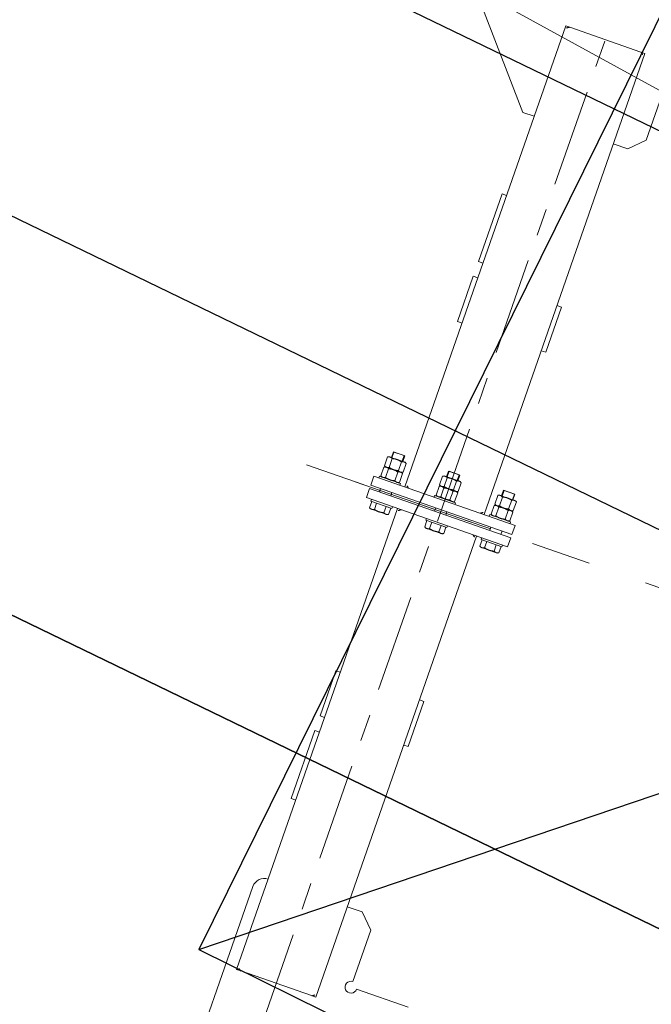
# Model space of a CAD drawing. Units: millimetres. Extents: x 2769 to 4808, y 1057 to 2134.
# Drawn here: x 3427 to 3428, y 1476 to 1477 of the extents above; entities that cross this region are included whole.
import ezdxf

# ---------------------------------------------------------------- set-up
doc = ezdxf.new("R2010")
doc.units = ezdxf.units.MM
doc.linetypes.add('点画线', pattern=[18, 12, -2, 2, -2])
doc.layers.add('中心线层', color=1, linetype='点画线', lineweight=18)
doc.layers.add('桩基', color=7, linetype='Continuous', lineweight=18)

# ---------------------------------------------------------------- blocks, each defined once
blk = doc.blocks.new('*X119')
at = {"color": 7, "lineweight": 0}
blk.add_lwpolyline([(630.00011, 990.00007), (630.00011, 1100.00015, -0.4142135627), (720.00011, 1190.00015), (920.00013, 1190.00015, -0.414213562), (1010.00013, 1100.00015), (1010.00013, 694.99995)], format="xyb", dxfattribs=at)
for points in [[(920.00003, 911.74597), (920.00003, 748.92435)], [(850.00003, 835.00001), (857.33245, 835.00001)], [(850.00003, 18.99991), (850.00003, 835.00001)], [(856.50567, 834.85277), (856.15641, 834.66827), (855.72879, 834.39867), (855.27921, 834.08993), (854.88303, 833.80587), (854.47565, 833.50339), (854.08809, 833.20749), (853.70349, 832.90805), (853.32065, 832.60593), (852.93867, 832.30297), (852.55625, 831.99999)], [(857.00605, 835.00001), (856.77957, 834.96087), (856.55343, 834.87471)], [(982.66761, 835.00001), (857.33245, 835.00001)], [(982.66761, 835.00001), (990.00009, 835.00001)], [(987.44379, 831.99999), (987.06273, 832.29583), (986.48523, 832.73145), (986.06063, 833.04993), (985.63341, 833.37569), (985.26653, 833.66419), (984.93667, 833.93421), (984.71273, 834.12237), (984.48103, 834.31429), (984.13263, 834.57781), (983.84497, 834.75737), (983.58659, 834.88035), (983.34417, 834.95761), (983.10993, 834.99529)], [(990.00009, 18.99991), (990.00009, 835.00001)], [(790.00021, 800.00001), (790.43925, 802.93221), (791.68537, 805.55567), (793.63209, 807.71099), (796.17297, 809.23871)], [(796.17297, 809.23871), (799.05021, 809.95521), (801.95099, 809.80781), (804.68729, 808.83395), (807.07113, 807.07109)], [(807.07113, 807.07109), (808.83399, 804.68715), (809.80787, 801.95081), (809.95533, 799.05015), (809.23895, 796.17315)], [(790.00021, 800.00001), (699.00019, 800.00001)], [(809.23895, 796.17315), (807.71101, 793.63211), (805.55565, 791.68525), (802.93221, 790.43903), (800.00005, 789.99997)], [(800.00005, 698.99995), (800.00005, 789.99997)], [(823.99987, 674.99991), (800.00005, 698.99995)], [(920.00003, 703.78023), (920.00003, 658.63589)], [(990.00009, 674.99991), (994.03083, 675.40625), (997.78505, 676.57163), (1001.18235, 678.41563), (1004.14229, 680.85783), (1006.58447, 683.81779), (1008.42845, 687.21507), (1009.59381, 690.96927), (1010.00013, 694.99995)], [(850.00003, 674.99991), (823.99987, 674.99991)], [(920.00003, 613.49183), (920.00003, 450.67015)], [(998.00003, 535.00005), (990.00009, 535.00005)], [(998.00003, 535.00005), (998.00003, 415.00009)], [(998.00003, 415.00009), (990.00009, 415.00009)], [(920.00003, 405.52623), (920.00003, 360.38219)], [(842.00009, 388.99993), (850.00003, 388.99993)], [(842.00009, 388.99993), (842.00009, 308.99989)], [(998.00003, 388.99993), (990.00009, 388.99993)], [(998.00003, 308.99989), (998.00003, 388.99993)], [(920.00003, 315.23785), (920.00003, 152.41615)], [(842.00009, 308.99989), (850.00003, 308.99989)], [(998.00003, 308.99989), (990.00009, 308.99989)], [(920.00003, 107.27209), (920.00003, 62.12797)], [(805.73487, 33.20315), (807.98109, 34.50003)], [(805.73487, 33.20315), (806.12201, 33.41891), (806.42173, 33.57457), (806.71243, 33.71539), (806.99535, 33.84289), (807.27179, 33.95739), (807.54265, 34.05971), (807.80795, 34.15037), (808.10851, 34.24125), (808.36435, 34.30819), (808.61581, 34.36457), (808.86387, 34.41065), (809.19287, 34.45721), (809.43919, 34.48107), (809.68381, 34.49531), (809.92623, 34.50003)], [(805.73487, 21.99993), (805.73487, 33.20315)], [(807.98109, 34.50003), (837.01893, 34.50003)], [(809.92623, 34.50003), (810.16867, 34.49531), (810.41327, 34.48107), (810.65959, 34.45721), (810.90681, 34.42383), (811.23667, 34.36457), (811.48819, 34.30819), (811.74395, 34.24125), (812.00409, 34.16327), (812.31023, 34.05971), (812.58067, 33.95739), (812.85719, 33.84289), (813.14011, 33.71539), (813.43073, 33.57457), (813.73051, 33.41891), (814.04053, 33.24733)], [(814.11765, 33.20315), (814.39367, 33.28197), (814.98753, 33.44431), (815.56503, 33.59291), (816.12785, 33.72851), (816.67819, 33.85149), (817.21695, 33.96261), (817.74535, 34.06211), (818.26335, 34.15037), (818.52215, 34.19087), (819.03467, 34.26403), (819.54323, 34.32711), (820.04749, 34.38031), (820.54745, 34.42355), (821.04269, 34.45721), (821.53319, 34.48107), (822.01897, 34.49531), (822.50001, 34.50003)], [(814.11765, 21.99993), (814.11765, 33.20315)], [(822.50001, 34.50003), (822.98099, 34.49531), (823.46677, 34.48107), (823.95769, 34.45721), (824.45291, 34.42355), (824.95245, 34.38031), (825.45671, 34.32711), (825.96535, 34.26403), (826.47779, 34.19087), (826.73659, 34.15037), (827.25511, 34.06211), (827.78299, 33.96261), (828.32175, 33.85149), (828.87209, 33.72851), (829.43541, 33.59291), (830.01283, 33.44431), (830.60627, 33.28197), (830.88229, 33.20315)], [(830.88229, 33.20315), (831.26949, 33.41891), (831.56921, 33.57457), (831.85983, 33.71539), (832.14277, 33.84289), (832.41927, 33.95739), (832.69013, 34.05971), (832.95543, 34.15037), (833.25599, 34.24125), (833.51183, 34.30819), (833.76371, 34.36457), (834.01135, 34.41065), (834.34035, 34.45721), (834.58667, 34.48107), (834.83129, 34.49531), (835.07371, 34.50003)], [(830.88229, 21.99993), (830.88229, 33.20315)], [(835.07371, 34.50003), (835.31615, 34.49531), (835.56075, 34.48107), (835.80707, 34.45721), (836.05429, 34.42383), (836.38415, 34.36457), (836.63561, 34.30819), (836.89143, 34.24125), (837.15151, 34.16327), (837.45771, 34.05971), (837.72815, 33.95739), (838.00467, 33.84289), (838.28759, 33.71539), (838.57821, 33.57457), (838.87793, 33.41891), (839.18803, 33.24733)], [(839.26513, 33.20315), (837.01893, 34.50003)], [(839.26513, 21.99993), (839.26513, 33.20315)], [(903.23489, 33.20315), (905.48111, 34.50003)], [(903.23489, 33.20315), (903.62203, 33.41891), (903.92183, 33.57457), (904.21245, 33.71539), (904.49537, 33.84289), (904.77187, 33.95739), (905.04231, 34.05971), (905.30803, 34.15037), (905.60859, 34.24125), (905.86443, 34.30819), (906.11589, 34.36457), (906.36347, 34.41065), (906.69297, 34.45721), (906.93927, 34.48107), (907.18389, 34.49531), (907.42631, 34.50003)], [(903.23489, 21.99993), (903.23489, 33.20315)], [(905.48111, 34.50003), (934.51895, 34.50003)], [(907.42631, 34.50003), (907.66875, 34.49531), (907.91337, 34.48107), (908.15967, 34.45721), (908.40691, 34.42383), (908.73675, 34.36457), (908.98821, 34.30819), (909.24405, 34.24125), (909.50411, 34.16327), (909.80989, 34.05971), (910.08077, 33.95739), (910.35719, 33.84289), (910.64013, 33.71539), (910.93081, 33.57457), (911.23053, 33.41891), (911.54063, 33.24733)], [(911.61767, 33.20315), (911.89375, 33.28197), (912.48713, 33.44431), (913.06463, 33.59291), (913.62795, 33.72851), (914.17827, 33.85149), (914.71697, 33.96261), (915.24493, 34.06211), (915.76345, 34.15037), (916.02225, 34.19087), (916.53469, 34.26403), (917.04333, 34.32711), (917.54759, 34.38031), (918.04711, 34.42355), (918.54235, 34.45721), (919.03327, 34.48107), (919.51905, 34.49531), (920.00003, 34.50003)], [(911.61767, 21.99993), (911.61767, 33.20315)], [(920.00003, 34.50003), (920.48107, 34.49531), (920.96685, 34.48107), (921.45735, 34.45721), (921.95257, 34.42355), (922.45253, 34.38031), (922.95679, 34.32711), (923.46537, 34.26403), (923.97787, 34.19087), (924.23667, 34.15037), (924.75469, 34.06211), (925.28309, 33.96261), (925.82185, 33.85149), (926.37217, 33.72851), (926.93501, 33.59291), (927.51249, 33.44431), (928.10637, 33.28197), (928.38237, 33.20315)], [(928.38237, 33.20315), (928.76951, 33.41891), (929.06923, 33.57457), (929.35993, 33.71539), (929.64285, 33.84289), (929.91937, 33.95739), (930.19023, 34.05971), (930.45551, 34.15037), (930.75607, 34.24125), (931.01185, 34.30819), (931.26337, 34.36457), (931.51095, 34.41065), (931.84045, 34.45721), (932.08675, 34.48107), (932.33137, 34.49531), (932.57381, 34.50003)], [(928.38237, 21.99993), (928.38237, 33.20315)], [(932.57381, 34.50003), (932.81623, 34.49531), (933.06085, 34.48107), (933.30715, 34.45721), (933.55439, 34.42383), (933.88423, 34.36457), (934.13569, 34.30819), (934.39153, 34.24125), (934.65159, 34.16327), (934.95737, 34.05971), (935.22825, 33.95739), (935.50467, 33.84289), (935.78761, 33.71539), (936.07829, 33.57457), (936.37801, 33.41891), (936.68811, 33.24733)], [(936.76515, 33.20315), (934.51895, 34.50003)], [(936.76515, 21.99993), (936.76515, 33.20315)], [(1000.73499, 33.20315), (1002.98119, 34.50003)], [(1000.73499, 33.20315), (1001.12213, 33.41891), (1001.42185, 33.57457), (1001.71253, 33.71539), (1001.99545, 33.84289), (1002.27197, 33.95739), (1002.54241, 34.05971), (1002.80811, 34.15037), (1003.10869, 34.24125), (1003.36445, 34.30819), (1003.61597, 34.36457), (1003.86355, 34.41065), (1004.19305, 34.45721), (1004.43937, 34.48107), (1004.68397, 34.49531), (1004.92641, 34.50003)], [(1000.73499, 21.99993), (1000.73499, 33.20315)], [(1002.98119, 34.50003), (1032.01903, 34.50003)], [(1004.92641, 34.50003), (1005.16883, 34.49531), (1005.41345, 34.48107), (1005.65933, 34.45721), (1005.90699, 34.42383), (1006.23641, 34.36457), (1006.48829, 34.30819), (1006.74413, 34.24125), (1007.00419, 34.16327), (1007.30999, 34.05971), (1007.58085, 33.95739), (1007.85729, 33.84289), (1008.14021, 33.71539), (1008.43091, 33.57457), (1008.73019, 33.41891), (1009.04071, 33.24733)], [(1009.11733, 33.20315), (1009.39385, 33.28197), (1009.98721, 33.44431), (1010.56471, 33.59291), (1011.12803, 33.72851), (1011.67837, 33.85149), (1012.21705, 33.96261), (1012.74503, 34.06211), (1013.26353, 34.15037), (1013.52191, 34.19087), (1014.03477, 34.26403), (1014.54341, 34.32711), (1015.04767, 34.38031), (1015.54721, 34.42355), (1016.04243, 34.45721), (1016.53337, 34.48107), (1017.01913, 34.49531), (1017.50011, 34.50003)], [(1009.11733, 21.99993), (1009.11733, 33.20315)], [(1017.50011, 34.50003), (1017.98117, 34.49531), (1018.46693, 34.48107), (1018.95743, 34.45721), (1019.45267, 34.42355), (1019.95263, 34.38031), (1020.45689, 34.32711), (1020.96545, 34.26403), (1021.47789, 34.19087), (1021.73633, 34.15037), (1022.25479, 34.06211), (1022.78317, 33.96261), (1023.32193, 33.85149), (1023.87227, 33.72851), (1024.43509, 33.59291), (1025.01259, 33.44431), (1025.60645, 33.28197), (1025.88247, 33.20315)], [(1025.88247, 33.20315), (1026.26961, 33.41891), (1026.56933, 33.57457), (1026.86001, 33.71539), (1027.14295, 33.84289), (1027.41945, 33.95739), (1027.68989, 34.05971), (1027.95559, 34.15037), (1028.25617, 34.24125), (1028.51193, 34.30819), (1028.76347, 34.36457), (1029.01105, 34.41065), (1029.34047, 34.45721), (1029.58685, 34.48107), (1029.83139, 34.49531), (1030.07389, 34.50003)], [(1025.88247, 21.99993), (1025.88247, 33.20315)], [(1030.07389, 34.50003), (1030.31631, 34.49531), (1030.56093, 34.48107), (1030.80683, 34.45721), (1031.05439, 34.42383), (1031.38389, 34.36457), (1031.63577, 34.30819), (1031.89161, 34.24125), (1032.15167, 34.16327), (1032.45747, 34.05971), (1032.72833, 33.95739), (1033.00477, 33.84289), (1033.28769, 33.71539), (1033.57839, 33.57457), (1033.87769, 33.41891), (1034.18819, 33.24733)], [(1034.26481, 33.20315), (1032.01903, 34.50003)], [(1034.26481, 21.99993), (1034.26481, 33.20315)], [(794.99993, 18.99991), (1045.00019, 18.99991)], [(794.99993, 18.99991), (794.99993, 3.00001)], [(803.99985, 18.99991), (803.99985, 21.99993)], [(804.00027, 21.99993), (841.00017, 21.99993)], [(841.00017, 18.99991), (841.00017, 21.99993)], [(852.55625, 21.99993), (852.93739, 21.70409), (853.51489, 21.26847), (853.93949, 20.95005), (854.36671, 20.62423), (854.73359, 20.33551), (855.06345, 20.06571), (855.28739, 19.87755), (855.51909, 19.68549), (855.86743, 19.42211), (856.15507, 19.24255), (856.41353, 19.11963), (856.65595, 19.04209), (856.89019, 19.00463)], [(901.49987, 21.99993), (938.50019, 21.99993)], [(901.49987, 18.99991), (901.49987, 21.99993)], [(920.00003, 16.98385), (920.00003, -145.83777)], [(938.50019, 18.99991), (938.50019, 21.99993)], [(982.99407, 18.99991), (983.21887, 19.03843), (983.44239, 19.12331)], [(983.48973, 19.14503), (983.83721, 19.32785), (984.26273, 19.59547), (984.71619, 19.90661), (985.11151, 20.19017), (985.52235, 20.49483), (985.91035, 20.79117), (986.29529, 21.09109), (986.67855, 21.39335), (987.06097, 21.69675), (987.44379, 21.99993)], [(998.99995, 21.99993), (1035.99985, 21.99993)], [(998.99995, 18.99991), (998.99995, 21.99993)], [(1035.99985, 18.99991), (1035.99985, 21.99993)], [(1045.00019, 18.99991), (1045.00019, 3.00001)], [(794.99993, 3.00001), (1045.00019, 3.00001)], [(812.50017, 3.00001), (812.50017, -3.00003)], [(832.50021, 3.00001), (832.50021, -3.00003)], [(910.00025, 3.00001), (910.00025, -3.00003)], [(929.99987, 3.00001), (929.99987, -3.00003)], [(1007.49985, 3.00001), (1007.49985, -3.00003)], [(1027.49995, 3.00001), (1027.49995, -3.00003)], [(794.99993, -3.00003), (1045.00019, -3.00003)], [(794.99993, -3.00003), (794.99993, -18.99991)], [(831.48823, -0.00001), (876.63235, -0.00001)], [(921.77641, -0.00001), (1071.23763, -0.00001)], [(1045.00019, -3.00003), (1045.00019, -18.99991)], [(794.99993, -18.99991), (1045.00019, -18.99991)], [(803.99985, -18.99991), (803.99985, -22.00001)], [(841.00017, -22.00001), (804.00027, -22.00001)], [(808.23213, -22.00001), (806.02507, -23.27445)], [(806.02507, -38.72569), (806.02507, -23.27445)], [(810.14369, -22.00001), (809.90345, -22.00473), (809.66095, -22.01891), (809.41683, -22.04283), (809.17179, -22.07621), (808.85393, -22.13371), (808.60459, -22.18965), (808.35093, -22.25619), (808.09299, -22.33373), (807.79891, -22.43343), (807.53059, -22.53503), (807.25669, -22.64897), (806.97595, -22.77555), (806.68745, -22.91575), (806.38985, -23.07075), (806.08195, -23.24171)], [(814.26229, -23.27445), (813.89759, -23.07075), (813.59999, -22.91575), (813.31191, -22.77555), (813.03111, -22.64897), (812.75679, -22.53503), (812.48853, -22.43343), (812.22543, -22.34361), (811.93643, -22.25619), (811.68279, -22.18965), (811.43345, -22.13371), (811.18797, -22.08785), (810.87061, -22.04283), (810.62643, -22.01891), (810.38399, -22.00473), (810.14369, -22.00001)], [(822.50001, -22.00001), (822.02327, -22.00473), (821.54137, -22.01891), (821.05517, -22.04283), (820.56383, -22.07641), (820.06859, -22.11967), (819.56821, -22.17287), (819.06395, -22.23595), (818.55575, -22.30917), (818.33701, -22.34361), (817.82281, -22.43123), (817.29915, -22.52987), (816.76519, -22.64029), (816.21915, -22.76263), (815.66057, -22.89739), (815.08745, -23.04535), (814.49831, -23.20707), (814.26229, -23.27445)], [(814.26229, -38.72569), (814.26229, -23.27445)], [(830.73765, -23.27445), (830.50207, -23.20707), (829.91251, -23.04535), (829.33939, -22.89739), (828.78079, -22.76263), (828.23477, -22.64029), (827.70079, -22.52987), (827.17713, -22.43123), (826.66335, -22.34361), (826.44463, -22.30917), (825.93599, -22.23595), (825.43173, -22.17287), (824.93177, -22.11967), (824.43613, -22.07641), (823.94477, -22.04283), (823.45857, -22.01891), (822.97669, -22.00473), (822.50001, -22.00001)], [(830.73765, -38.72569), (830.73765, -23.27445)], [(834.85627, -22.00001), (834.61595, -22.00473), (834.37353, -22.01891), (834.12933, -22.04283), (833.88429, -22.07621), (833.56651, -22.13371), (833.31717, -22.18965), (833.06351, -22.25619), (832.80557, -22.33373), (832.51141, -22.43343), (832.24317, -22.53503), (831.96927, -22.64897), (831.68845, -22.77555), (831.39995, -22.91575), (831.10235, -23.07075), (830.79445, -23.24171)], [(838.97487, -23.27445), (838.61009, -23.07075), (838.31257, -22.91575), (838.02441, -22.77555), (837.74367, -22.64897), (837.46935, -22.53503), (837.20103, -22.43343), (836.93793, -22.34361), (836.64901, -22.25619), (836.39537, -22.18965), (836.14601, -22.13371), (835.90055, -22.08785), (835.58313, -22.04283), (835.33901, -22.01891), (835.09651, -22.00473), (834.85627, -22.00001)], [(836.76783, -22.00001), (838.97487, -23.27445)], [(838.97487, -38.72569), (838.97487, -23.27445)], [(841.00017, -18.99991), (841.00017, -22.00001)], [(850.00003, -835.00009), (850.00003, -18.99991)], [(856.51039, -19.14505), (856.16285, -19.32807), (855.73739, -19.59555), (855.28393, -19.90661), (854.88861, -20.19025), (854.47777, -20.49513), (854.08977, -20.79117), (853.70475, -21.09111), (853.32149, -21.39343), (852.93867, -21.69683), (852.55625, -22.00001)], [(857.00605, -18.99991), (856.78127, -19.03851), (856.55731, -19.12353)], [(901.49987, -18.99991), (901.49987, -22.00001)], [(938.50019, -22.00001), (901.49987, -22.00001)], [(905.73221, -22.00001), (903.52517, -23.27445)], [(903.52517, -38.72569), (903.52517, -23.27445)], [(907.64377, -22.00001), (907.40345, -22.00473), (907.16103, -22.01891), (906.91683, -22.04283), (906.67187, -22.07621), (906.35401, -22.13371), (906.10467, -22.18965), (905.85103, -22.25619), (905.59307, -22.33373), (905.29899, -22.43343), (905.03067, -22.53503), (904.75635, -22.64897), (904.47561, -22.77555), (904.18747, -22.91575), (903.88993, -23.07075), (903.58203, -23.24171)], [(911.76239, -23.27445), (911.39769, -23.07075), (911.10007, -22.91575), (910.81157, -22.77555), (910.53119, -22.64897), (910.25687, -22.53503), (909.98861, -22.43343), (909.72551, -22.34361), (909.43651, -22.25619), (909.18287, -22.18965), (908.93353, -22.13371), (908.68807, -22.08785), (908.37071, -22.04283), (908.12651, -22.01891), (907.88409, -22.00473), (907.64377, -22.00001)], [(920.00003, -22.00001), (919.52335, -22.00473), (919.04145, -22.01891), (918.55525, -22.04283), (918.06391, -22.07641), (917.56825, -22.11967), (917.06831, -22.17287), (916.56397, -22.23595), (916.05583, -22.30917), (915.83669, -22.34361), (915.32289, -22.43123), (914.79923, -22.52987), (914.26527, -22.64029), (913.71925, -22.76263), (913.16065, -22.89739), (912.58753, -23.04535), (911.99797, -23.20707), (911.76239, -23.27445)], [(911.76239, -38.72569), (911.76239, -23.27445)], [(928.23773, -23.27445), (928.00173, -23.20707), (927.41259, -23.04535), (926.83939, -22.89739), (926.28089, -22.76263), (925.73485, -22.64029), (925.20089, -22.52987), (924.67723, -22.43123), (924.16301, -22.34361), (923.94429, -22.30917), (923.43609, -22.23595), (922.93183, -22.17287), (922.43187, -22.11967), (921.93621, -22.07641), (921.44487, -22.04283), (920.95867, -22.01891), (920.47677, -22.00473), (920.00003, -22.00001)], [(928.23773, -38.72569), (928.23773, -23.27445)], [(932.35635, -22.00001), (932.11603, -22.00473), (931.87361, -22.01891), (931.62941, -22.04283), (931.38437, -22.07621), (931.06659, -22.13371), (930.81725, -22.18965), (930.56361, -22.25619), (930.30565, -22.33373), (930.01151, -22.43343), (929.74319, -22.53503), (929.46893, -22.64897), (929.18813, -22.77555), (928.90005, -22.91575), (928.60245, -23.07075), (928.29453, -23.24171)], [(936.47495, -23.27445), (936.11019, -23.07075), (935.81259, -22.91575), (935.52409, -22.77555), (935.24335, -22.64897), (934.96945, -22.53503), (934.70113, -22.43343), (934.43803, -22.34361), (934.14909, -22.25619), (933.89545, -22.18965), (933.64611, -22.13371), (933.40065, -22.08785), (933.08321, -22.04283), (932.83909, -22.01891), (932.59659, -22.00473), (932.35635, -22.00001)], [(934.26791, -22.00001), (936.47495, -23.27445)], [(936.47495, -38.72569), (936.47495, -23.27445)], [(938.50019, -18.99991), (938.50019, -22.00001)], [(987.44379, -22.00001), (987.06273, -21.70409), (986.48523, -21.26855), (986.06063, -20.95007), (985.63341, -20.62431), (985.26653, -20.33573), (984.93667, -20.06579), (984.71273, -19.87755), (984.48103, -19.68571), (984.13263, -19.42219), (983.84497, -19.24263), (983.58659, -19.11965), (983.34417, -19.04239), (983.10993, -19.00471)], [(990.00009, -835.00009), (990.00009, -18.99991)], [(998.99995, -18.99991), (998.99995, -22.00001)], [(1035.99985, -22.00001), (998.99995, -22.00001)], [(1003.23229, -22.00001), (1001.02483, -23.27445)], [(1001.02483, -38.72569), (1001.02483, -23.27445)], [(1005.14385, -22.00001), (1004.90355, -22.00473), (1004.66111, -22.01891), (1004.41693, -22.04283), (1004.17189, -22.07621), (1003.85411, -22.13371), (1003.60477, -22.18965), (1003.35111, -22.25619), (1003.09273, -22.33373), (1002.79901, -22.43343), (1002.53077, -22.53503), (1002.25645, -22.64897), (1001.97571, -22.77555), (1001.68755, -22.91575), (1001.39003, -23.07075), (1001.08211, -23.24171)], [(1009.26247, -23.27445), (1008.89769, -23.07075), (1008.60017, -22.91575), (1008.31167, -22.77555), (1008.03085, -22.64897), (1007.75695, -22.53503), (1007.48871, -22.43343), (1007.22553, -22.34361), (1006.93661, -22.25619), (1006.68295, -22.18965), (1006.43361, -22.13371), (1006.18815, -22.08785), (1005.87079, -22.04283), (1005.62661, -22.01891), (1005.38417, -22.00473), (1005.14385, -22.00001)], [(1017.50011, -22.00001), (1017.02301, -22.00473), (1016.54155, -22.01891), (1016.05493, -22.04283), (1015.56399, -22.07641), (1015.06835, -22.11967), (1014.56839, -22.17287), (1014.06405, -22.23595), (1013.55549, -22.30917), (1013.33669, -22.34361), (1012.82299, -22.43123), (1012.29933, -22.52987), (1011.76493, -22.64029), (1011.21925, -22.76263), (1010.66031, -22.89739), (1010.08755, -23.04535), (1009.49805, -23.20707), (1009.26247, -23.27445)], [(1009.26247, -38.72569), (1009.26247, -23.27445)], [(1025.73733, -23.27445), (1025.50181, -23.20707), (1024.91267, -23.04535), (1024.33949, -22.89739), (1023.78097, -22.76263), (1023.23493, -22.64029), (1022.70091, -22.52987), (1022.17731, -22.43123), (1021.66311, -22.34361), (1021.44431, -22.30917), (1020.93617, -22.23595), (1020.43191, -22.17287), (1019.93153, -22.11967), (1019.43587, -22.07641), (1018.94495, -22.04283), (1018.45875, -22.01891), (1017.97685, -22.00473), (1017.50011, -22.00001)], [(1025.73733, -38.72569), (1025.73733, -23.27445)], [(1029.85637, -22.00001), (1029.61613, -22.00473), (1029.37363, -22.01891), (1029.12951, -22.04283), (1028.88403, -22.07621), (1028.56661, -22.13371), (1028.31727, -22.18965), (1028.06369, -22.25619), (1027.80525, -22.33373), (1027.51159, -22.43343), (1027.24327, -22.53503), (1026.96895, -22.64897), (1026.68821, -22.77555), (1026.39971, -22.91575), (1026.10253, -23.07075), (1025.79463, -23.24171)], [(1033.97497, -23.27445), (1033.61027, -23.07075), (1033.31267, -22.91575), (1033.02417, -22.77555), (1032.74335, -22.64897), (1032.46953, -22.53503), (1032.20121, -22.43343), (1031.93769, -22.34361), (1031.64911, -22.25619), (1031.39547, -22.18965), (1031.14613, -22.13371), (1030.90065, -22.08785), (1030.58329, -22.04283), (1030.33911, -22.01891), (1030.09667, -22.00473), (1029.85637, -22.00001)], [(1031.76799, -22.00001), (1033.97497, -23.27445)], [(1033.97497, -38.72569), (1033.97497, -23.27445)], [(1035.99985, -18.99991), (1035.99985, -22.00001)], [(806.02507, -38.72569), (808.23213, -39.99993)], [(808.23213, -39.99993), (806.02507, -41.27445)], [(806.02507, -56.72569), (806.02507, -41.27445)], [(810.14369, -39.99993), (809.90345, -39.99541), (809.66095, -39.98101), (809.41683, -39.95731), (809.17179, -39.92393), (808.85393, -39.86643), (808.60459, -39.81049), (808.35093, -39.74395), (808.09299, -39.66641), (807.79891, -39.56651), (807.53059, -39.46511), (807.25669, -39.35117), (806.97595, -39.22459), (806.68745, -39.08439), (806.38985, -38.92939), (806.08195, -38.75843)], [(810.14369, -39.99993), (809.90345, -40.00465), (809.66095, -40.01891), (809.41683, -40.04283), (809.17179, -40.07619), (808.85393, -40.13363), (808.60459, -40.18965), (808.35093, -40.25619), (808.09299, -40.33373), (807.79891, -40.43363), (807.53059, -40.53501), (807.25669, -40.64889), (806.97595, -40.77555), (806.68745, -40.91567), (806.38985, -41.07075), (806.08195, -41.24171)], [(836.76783, -39.99993), (808.23213, -39.99993)], [(814.26229, -38.72569), (813.89759, -38.92939), (813.59999, -39.08439), (813.31191, -39.22459), (813.03111, -39.35117), (812.75679, -39.46511), (812.48853, -39.56651), (812.22543, -39.65653), (811.93643, -39.74395), (811.68279, -39.81049), (811.43345, -39.86643), (811.18797, -39.91229), (810.87061, -39.95731), (810.62643, -39.98101), (810.38399, -39.99541), (810.14369, -39.99993)], [(814.26229, -41.27445), (813.89759, -41.07075), (813.59999, -40.91567), (813.31191, -40.77555), (813.03111, -40.64889), (812.75679, -40.53501), (812.48853, -40.43363), (812.22543, -40.34361), (811.93643, -40.25619), (811.68279, -40.18965), (811.43345, -40.13363), (811.18797, -40.08777), (810.87061, -40.04283), (810.62643, -40.01891), (810.38399, -40.00465), (810.14369, -39.99993)], [(822.50001, -39.99993), (822.02327, -39.99541), (821.54137, -39.98101), (821.05517, -39.95731), (820.56383, -39.92373), (820.06817, -39.88047), (819.56821, -39.82727), (819.06395, -39.76419), (818.55575, -39.69097), (818.33701, -39.65653), (817.82281, -39.56891), (817.29915, -39.47005), (816.76519, -39.35977), (816.21915, -39.23751), (815.66057, -39.10275), (815.08745, -38.95479), (814.49831, -38.79307), (814.26229, -38.72569)], [(822.50001, -39.99993), (822.02327, -40.00465), (821.54137, -40.01891), (821.05517, -40.04283), (820.56383, -40.07641), (820.06859, -40.11965), (819.56821, -40.17285), (819.06395, -40.23593), (818.55575, -40.30917), (818.33701, -40.34361), (817.82281, -40.43123), (817.29915, -40.52987), (816.76519, -40.64029), (816.21915, -40.76263), (815.66057, -40.89739), (815.08745, -41.04535), (814.49831, -41.20699), (814.26229, -41.27445)], [(814.26229, -56.72569), (814.26229, -41.27445)], [(830.73765, -38.72569), (830.50207, -38.79307), (829.91251, -38.95479), (829.33939, -39.10275), (828.78079, -39.23751), (828.23477, -39.35977), (827.70079, -39.47005), (827.17713, -39.56891), (826.66335, -39.65653), (826.44463, -39.69097), (825.93599, -39.76419), (825.43173, -39.82727), (824.93177, -39.88047), (824.43613, -39.92373), (823.94477, -39.95731), (823.45857, -39.98101), (822.97669, -39.99541), (822.50001, -39.99993)], [(830.73765, -41.27445), (830.50207, -41.20699), (829.91251, -41.04535), (829.33939, -40.89739), (828.78079, -40.76263), (828.23477, -40.64029), (827.70079, -40.52987), (827.17713, -40.43123), (826.66335, -40.34361), (826.44463, -40.30917), (825.93599, -40.23593), (825.43173, -40.17285), (824.93177, -40.11965), (824.43613, -40.07641), (823.94477, -40.04283), (823.45857, -40.01891), (822.97669, -40.00465), (822.50001, -39.99993)], [(830.73765, -56.72569), (830.73765, -41.27445)], [(834.85627, -39.99993), (834.61595, -39.99541), (834.37353, -39.98101), (834.12933, -39.95731), (833.88429, -39.92393), (833.56651, -39.86643), (833.31717, -39.81049), (833.06351, -39.74395), (832.80557, -39.66641), (832.51141, -39.56651), (832.24317, -39.46511), (831.96927, -39.35117), (831.68845, -39.22459), (831.39995, -39.08439), (831.10235, -38.92939), (830.79445, -38.75843)], [(834.85627, -39.99993), (834.61595, -40.00465), (834.37353, -40.01891), (834.12933, -40.04283), (833.88429, -40.07619), (833.56651, -40.13363), (833.31717, -40.18965), (833.06351, -40.25619), (832.80557, -40.33373), (832.51141, -40.43363), (832.24317, -40.53501), (831.96927, -40.64889), (831.68845, -40.77555), (831.39995, -40.91567), (831.10235, -41.07075), (830.79445, -41.24171)], [(838.97487, -38.72569), (838.61009, -38.92939), (838.31257, -39.08439), (838.02441, -39.22459), (837.74367, -39.35117), (837.46935, -39.46511), (837.20103, -39.56651), (836.93793, -39.65653), (836.64901, -39.74395), (836.39537, -39.81049), (836.14601, -39.86643), (835.90055, -39.91229), (835.58313, -39.95731), (835.33901, -39.98101), (835.09651, -39.99541), (834.85627, -39.99993)], [(838.97487, -41.27445), (838.61009, -41.07075), (838.31257, -40.91567), (838.02441, -40.77555), (837.74367, -40.64889), (837.46935, -40.53501), (837.20103, -40.43363), (836.93793, -40.34361), (836.64901, -40.25619), (836.39537, -40.18965), (836.14601, -40.13363), (835.90055, -40.08777), (835.58313, -40.04283), (835.33901, -40.01891), (835.09651, -40.00465), (834.85627, -39.99993)], [(838.97487, -38.72569), (836.76783, -39.99993)], [(836.76783, -39.99993), (838.97487, -41.27445)], [(838.97487, -56.72569), (838.97487, -41.27445)], [(903.52517, -38.72569), (905.73221, -39.99993)], [(905.73221, -39.99993), (903.52517, -41.27445)], [(903.52517, -56.72569), (903.52517, -41.27445)], [(907.64377, -39.99993), (907.40345, -39.99541), (907.16103, -39.98101), (906.91683, -39.95731), (906.67187, -39.92393), (906.35401, -39.86643), (906.10467, -39.81049), (905.85103, -39.74395), (905.59307, -39.66641), (905.29899, -39.56651), (905.03067, -39.46511), (904.75635, -39.35117), (904.47561, -39.22459), (904.18747, -39.08439), (903.88993, -38.92939), (903.58203, -38.75843)], [(907.64377, -39.99993), (907.40345, -40.00465), (907.16103, -40.01891), (906.91683, -40.04283), (906.67187, -40.07619), (906.35401, -40.13363), (906.10467, -40.18965), (905.85103, -40.25619), (905.59307, -40.33373), (905.29899, -40.43363), (905.03067, -40.53501), (904.75635, -40.64889), (904.47561, -40.77555), (904.18747, -40.91567), (903.88993, -41.07075), (903.58203, -41.24171)], [(934.26791, -39.99993), (905.73221, -39.99993)], [(911.76239, -38.72569), (911.39769, -38.92939), (911.10007, -39.08439), (910.81157, -39.22459), (910.53119, -39.35117), (910.25687, -39.46511), (909.98861, -39.56651), (909.72551, -39.65653), (909.43651, -39.74395), (909.18287, -39.81049), (908.93353, -39.86643), (908.68807, -39.91229), (908.37071, -39.95731), (908.12651, -39.98101), (907.88409, -39.99541), (907.64377, -39.99993)], [(911.76239, -41.27445), (911.39769, -41.07075), (911.10007, -40.91567), (910.81157, -40.77555), (910.53119, -40.64889), (910.25687, -40.53501), (909.98861, -40.43363), (909.72551, -40.34361), (909.43651, -40.25619), (909.18287, -40.18965), (908.93353, -40.13363), (908.68807, -40.08777), (908.37071, -40.04283), (908.12651, -40.01891), (907.88409, -40.00465), (907.64377, -39.99993)], [(920.00003, -39.99993), (919.52335, -39.99541), (919.04145, -39.98101), (918.55525, -39.95731), (918.06391, -39.92373), (917.56825, -39.88047), (917.06831, -39.82727), (916.56397, -39.76419), (916.05583, -39.69097), (915.83669, -39.65653), (915.32289, -39.56891), (914.79923, -39.47005), (914.26527, -39.35977), (913.71925, -39.23751), (913.16065, -39.10275), (912.58753, -38.95479), (911.99797, -38.79307), (911.76239, -38.72569)], [(920.00003, -39.99993), (919.52335, -40.00465), (919.04145, -40.01891), (918.55525, -40.04283), (918.06391, -40.07641), (917.56825, -40.11965), (917.06831, -40.17285), (916.56397, -40.23593), (916.05583, -40.30917), (915.83669, -40.34361), (915.32289, -40.43123), (914.79923, -40.52987), (914.26527, -40.64029), (913.71925, -40.76263), (913.16065, -40.89739), (912.58753, -41.04535), (911.99797, -41.20699), (911.76239, -41.27445)], [(911.76239, -56.72569), (911.76239, -41.27445)], [(928.23773, -38.72569), (928.00173, -38.79307), (927.41259, -38.95479), (926.83939, -39.10275), (926.28089, -39.23751), (925.73485, -39.35977), (925.20089, -39.47005), (924.67723, -39.56891), (924.16301, -39.65653), (923.94429, -39.69097), (923.43609, -39.76419), (922.93183, -39.82727), (922.43187, -39.88047), (921.93621, -39.92373), (921.44487, -39.95731), (920.95867, -39.98101), (920.47677, -39.99541), (920.00003, -39.99993)], [(928.23773, -41.27445), (928.00173, -41.20699), (927.41259, -41.04535), (926.83939, -40.89739), (926.28089, -40.76263), (925.73485, -40.64029), (925.20089, -40.52987), (924.67723, -40.43123), (924.16301, -40.34361), (923.94429, -40.30917), (923.43609, -40.23593), (922.93183, -40.17285), (922.43187, -40.11965), (921.93621, -40.07641), (921.44487, -40.04283), (920.95867, -40.01891), (920.47677, -40.00465), (920.00003, -39.99993)], [(928.23773, -56.72569), (928.23773, -41.27445)], [(932.35635, -39.99993), (932.11603, -39.99541), (931.87361, -39.98101), (931.62941, -39.95731), (931.38437, -39.92393), (931.06659, -39.86643), (930.81725, -39.81049), (930.56361, -39.74395), (930.30565, -39.66641), (930.01151, -39.56651), (929.74319, -39.46511), (929.46893, -39.35117), (929.18813, -39.22459), (928.90005, -39.08439), (928.60245, -38.92939), (928.29453, -38.75843)], [(932.35635, -39.99993), (932.11603, -40.00465), (931.87361, -40.01891), (931.62941, -40.04283), (931.38437, -40.07619), (931.06659, -40.13363), (930.81725, -40.18965), (930.56361, -40.25619), (930.30565, -40.33373), (930.01151, -40.43363), (929.74319, -40.53501), (929.46893, -40.64889), (929.18813, -40.77555), (928.90005, -40.91567), (928.60245, -41.07075), (928.29453, -41.24171)], [(936.47495, -38.72569), (936.11019, -38.92939), (935.81259, -39.08439), (935.52409, -39.22459), (935.24335, -39.35117), (934.96945, -39.46511), (934.70113, -39.56651), (934.43803, -39.65653), (934.14909, -39.74395), (933.89545, -39.81049), (933.64611, -39.86643), (933.40065, -39.91229), (933.08321, -39.95731), (932.83909, -39.98101), (932.59659, -39.99541), (932.35635, -39.99993)], [(936.47495, -41.27445), (936.11019, -41.07075), (935.81259, -40.91567), (935.52409, -40.77555), (935.24335, -40.64889), (934.96945, -40.53501), (934.70113, -40.43363), (934.43803, -40.34361), (934.14909, -40.25619), (933.89545, -40.18965), (933.64611, -40.13363), (933.40065, -40.08777), (933.08321, -40.04283), (932.83909, -40.01891), (932.59659, -40.00465), (932.35635, -39.99993)], [(936.47495, -38.72569), (934.26791, -39.99993)], [(934.26791, -39.99993), (936.47495, -41.27445)], [(936.47495, -56.72569), (936.47495, -41.27445)], [(1001.02483, -38.72569), (1003.23229, -39.99993)], [(1003.23229, -39.99993), (1001.02483, -41.27445)], [(1001.02483, -56.72569), (1001.02483, -41.27445)], [(1005.14385, -39.99993), (1004.90355, -39.99541), (1004.66111, -39.98101), (1004.41693, -39.95731), (1004.17147, -39.92393), (1003.85411, -39.86643), (1003.60477, -39.81049), (1003.35111, -39.74395), (1003.09273, -39.66641), (1002.79901, -39.56651), (1002.53077, -39.46511), (1002.25645, -39.35117), (1001.97571, -39.22459), (1001.68755, -39.08439), (1001.39003, -38.92939), (1001.08211, -38.75843)], [(1005.14385, -39.99993), (1004.90355, -40.00465), (1004.66111, -40.01891), (1004.41693, -40.04283), (1004.17189, -40.07619), (1003.85411, -40.13363), (1003.60477, -40.18965), (1003.35111, -40.25619), (1003.09273, -40.33373), (1002.79901, -40.43363), (1002.53077, -40.53501), (1002.25645, -40.64889), (1001.97571, -40.77555), (1001.68755, -40.91567), (1001.39003, -41.07075), (1001.08211, -41.24171)], [(1031.76799, -39.99993), (1003.23229, -39.99993)], [(1009.26247, -38.72569), (1008.89769, -38.92939), (1008.60017, -39.08439), (1008.31167, -39.22459), (1008.03085, -39.35117), (1007.75695, -39.46511), (1007.48871, -39.56651), (1007.22553, -39.65653), (1006.93661, -39.74395), (1006.68295, -39.81049), (1006.43361, -39.86643), (1006.18815, -39.91229), (1005.87079, -39.95731), (1005.62661, -39.98101), (1005.38417, -39.99541), (1005.14385, -39.99993)], [(1009.26247, -41.27445), (1008.89769, -41.07075), (1008.60017, -40.91567), (1008.31167, -40.77555), (1008.03085, -40.64889), (1007.75695, -40.53501), (1007.48871, -40.43363), (1007.22553, -40.34361), (1006.93661, -40.25619), (1006.68295, -40.18965), (1006.43361, -40.13363), (1006.18815, -40.08777), (1005.87079, -40.04283), (1005.62661, -40.01891), (1005.38417, -40.00465), (1005.14385, -39.99993)], [(1017.50011, -39.99993), (1017.02301, -39.99541), (1016.54155, -39.98101), (1016.05493, -39.95731), (1015.56399, -39.92373), (1015.06835, -39.88047), (1014.56839, -39.82727), (1014.06405, -39.76419), (1013.55549, -39.69097), (1013.33669, -39.65653), (1012.82299, -39.56891), (1012.29933, -39.47005), (1011.76493, -39.35977), (1011.21925, -39.23751), (1010.66031, -39.10275), (1010.08755, -38.95479), (1009.49805, -38.79307), (1009.26247, -38.72569)], [(1017.50011, -39.99993), (1017.02301, -40.00465), (1016.54155, -40.01891), (1016.05493, -40.04283), (1015.56399, -40.07641), (1015.06835, -40.11965), (1014.56839, -40.17285), (1014.06405, -40.23593), (1013.55549, -40.30917), (1013.33669, -40.34361), (1012.82299, -40.43123), (1012.29933, -40.52987), (1011.76493, -40.64029), (1011.21925, -40.76263), (1010.66031, -40.89739), (1010.08755, -41.04535), (1009.49805, -41.20699), (1009.26247, -41.27445)], [(1009.26247, -56.72569), (1009.26247, -41.27445)], [(1025.73733, -38.72569), (1025.50181, -38.79307), (1024.91267, -38.95479), (1024.33949, -39.10275), (1023.78097, -39.23751), (1023.23493, -39.35977), (1022.70091, -39.47005), (1022.17731, -39.56891), (1021.66311, -39.65653), (1021.44431, -39.69097), (1020.93617, -39.76419), (1020.43191, -39.82727), (1019.93153, -39.88047), (1019.43587, -39.92373), (1018.94495, -39.95731), (1018.45875, -39.98101), (1017.97685, -39.99541), (1017.50011, -39.99993)], [(1025.73733, -41.27445), (1025.50181, -41.20699), (1024.91267, -41.04535), (1024.33949, -40.89739), (1023.78097, -40.76263), (1023.23493, -40.64029), (1022.70091, -40.52987), (1022.17731, -40.43123), (1021.66311, -40.34361), (1021.44431, -40.30917), (1020.93617, -40.23593), (1020.43191, -40.17285), (1019.93153, -40.11965), (1019.43587, -40.07641), (1018.94495, -40.04283), (1018.45875, -40.01891), (1017.97685, -40.00465), (1017.50011, -39.99993)], [(1025.73733, -56.72569), (1025.73733, -41.27445)], [(1029.85637, -39.99993), (1029.61613, -39.99541), (1029.37363, -39.98101), (1029.12951, -39.95731), (1028.88403, -39.92393), (1028.56661, -39.86643), (1028.31727, -39.81049), (1028.06369, -39.74395), (1027.80525, -39.66641), (1027.51159, -39.56651), (1027.24327, -39.46511), (1026.96895, -39.35117), (1026.68821, -39.22459), (1026.39971, -39.08439), (1026.10253, -38.92939), (1025.79463, -38.75843)], [(1029.85637, -39.99993), (1029.61613, -40.00465), (1029.37363, -40.01891), (1029.12951, -40.04283), (1028.88403, -40.07619), (1028.56661, -40.13363), (1028.31727, -40.18965), (1028.06369, -40.25619), (1027.80525, -40.33373), (1027.51159, -40.43363), (1027.24327, -40.53501), (1026.96895, -40.64889), (1026.68821, -40.77555), (1026.39971, -40.91567), (1026.10253, -41.07075), (1025.79463, -41.24171)], [(1033.97497, -38.72569), (1033.61027, -38.92939), (1033.31267, -39.08439), (1033.02417, -39.22459), (1032.74335, -39.35117), (1032.46953, -39.46511), (1032.20121, -39.56651), (1031.93769, -39.65653), (1031.64911, -39.74395), (1031.39547, -39.81049), (1031.14613, -39.86643), (1030.90065, -39.91229), (1030.58329, -39.95731), (1030.33911, -39.98101), (1030.09667, -39.99541), (1029.85637, -39.99993)], [(1033.97497, -41.27445), (1033.61027, -41.07075), (1033.31267, -40.91567), (1033.02417, -40.77555), (1032.74335, -40.64889), (1032.46953, -40.53501), (1032.20121, -40.43363), (1031.93769, -40.34361), (1031.64911, -40.25619), (1031.39547, -40.18965), (1031.14613, -40.13363), (1030.90065, -40.08777), (1030.58329, -40.04283), (1030.33911, -40.01891), (1030.09667, -40.00465), (1029.85637, -39.99993)], [(1033.97497, -38.72569), (1031.76799, -39.99993)], [(1031.76799, -39.99993), (1033.97497, -41.27445)], [(1033.97497, -56.72569), (1033.97497, -41.27445)], [(806.02507, -56.72569), (808.23213, -58.00013)], [(810.14369, -58.00013), (809.90345, -57.99541), (809.66095, -57.98121), (809.41683, -57.95731), (809.17179, -57.92393), (808.85393, -57.86643), (808.60459, -57.81047), (808.35093, -57.74395), (808.09299, -57.66641), (807.79891, -57.56649), (807.53059, -57.46511), (807.25669, -57.35115), (806.97595, -57.22459), (806.68745, -57.08439), (806.38985, -56.92937), (806.08195, -56.75843)], [(836.76783, -58.00013), (808.23213, -58.00013)], [(814.26229, -56.72569), (813.89759, -56.92937), (813.59999, -57.08439), (813.31191, -57.22459), (813.03111, -57.35115), (812.75679, -57.46511), (812.48853, -57.56649), (812.22543, -57.65653), (811.93643, -57.74395), (811.68279, -57.81047), (811.43345, -57.86643), (811.18797, -57.91229), (810.87061, -57.95731), (810.62643, -57.98121), (810.38399, -57.99541), (810.14369, -58.00013)], [(812.50017, -58.00013), (812.50017, -67.99997)], [(813.50009, -58.00013), (813.50009, -67.99997)], [(822.50001, -58.00013), (822.02327, -57.99541), (821.54137, -57.98121), (821.05517, -57.95731), (820.56383, -57.92371), (820.06817, -57.88039), (819.56821, -57.82727), (819.06395, -57.76411), (818.55575, -57.69095), (818.33701, -57.65653), (817.82281, -57.56889), (817.29915, -57.47005), (816.76519, -57.35977), (816.21915, -57.23749), (815.66057, -57.10267), (815.08745, -56.95477), (814.49831, -56.79307), (814.26229, -56.72569)], [(830.73765, -56.72569), (830.50207, -56.79307), (829.91251, -56.95477), (829.33939, -57.10267), (828.78079, -57.23749), (828.23477, -57.35977), (827.70079, -57.47005), (827.17713, -57.56889), (826.66335, -57.65653), (826.44463, -57.69095), (825.93599, -57.76411), (825.43173, -57.82727), (824.93177, -57.88039), (824.43613, -57.92371), (823.94477, -57.95731), (823.45857, -57.98121), (822.97669, -57.99541), (822.50001, -58.00013)], [(834.85627, -58.00013), (834.61595, -57.99541), (834.37353, -57.98121), (834.12933, -57.95731), (833.88429, -57.92393), (833.56651, -57.86643), (833.31717, -57.81047), (833.06351, -57.74395), (832.80557, -57.66641), (832.51141, -57.56649), (832.24317, -57.46511), (831.96927, -57.35115), (831.68845, -57.22459), (831.39995, -57.08439), (831.10235, -56.92937), (830.79445, -56.75843)], [(831.49987, -58.00013), (831.49987, -67.99997)], [(832.50021, -58.00013), (832.50021, -67.99997)], [(838.97487, -56.72569), (838.61009, -56.92937), (838.31257, -57.08439), (838.02441, -57.22459), (837.74367, -57.35115), (837.46935, -57.46511), (837.20103, -57.56649), (836.93793, -57.65653), (836.64901, -57.74395), (836.39537, -57.81047), (836.14601, -57.86643), (835.90055, -57.91229), (835.58313, -57.95731), (835.33901, -57.98121), (835.09651, -57.99541), (834.85627, -58.00013)], [(838.97487, -56.72569), (836.76783, -58.00013)], [(903.52517, -56.72569), (905.73221, -58.00013)], [(907.64377, -58.00013), (907.40345, -57.99541), (907.16103, -57.98121), (906.91683, -57.95731), (906.67187, -57.92393), (906.35401, -57.86643), (906.10467, -57.81047), (905.85103, -57.74395), (905.59307, -57.66641), (905.29899, -57.56649), (905.03067, -57.46511), (904.75635, -57.35115), (904.47561, -57.22459), (904.18747, -57.08439), (903.88993, -56.92937), (903.58203, -56.75843)], [(934.26791, -58.00013), (905.73221, -58.00013)], [(911.76239, -56.72569), (911.39769, -56.92937), (911.10007, -57.08439), (910.81157, -57.22459), (910.53119, -57.35115), (910.25687, -57.46511), (909.98861, -57.56649), (909.72551, -57.65653), (909.43651, -57.74395), (909.18287, -57.81047), (908.93353, -57.86643), (908.68807, -57.91229), (908.37071, -57.95731), (908.12651, -57.98121), (907.88409, -57.99541), (907.64377, -58.00013)], [(910.00025, -58.00013), (910.00025, -67.99997)], [(911.00017, -58.00013), (911.00017, -67.99997)], [(920.00003, -58.00013), (919.52335, -57.99541), (919.04145, -57.98121), (918.55525, -57.95731), (918.06391, -57.92371), (917.56825, -57.88039), (917.06831, -57.82727), (916.56397, -57.76411), (916.05583, -57.69095), (915.83669, -57.65653), (915.32289, -57.56889), (914.79923, -57.47005), (914.26527, -57.35977), (913.71925, -57.23749), (913.16065, -57.10267), (912.58753, -56.95477), (911.99797, -56.79307), (911.76239, -56.72569)], [(928.23773, -56.72569), (928.00173, -56.79307), (927.41259, -56.95477), (926.83939, -57.10267), (926.28089, -57.23749), (925.73485, -57.35977), (925.20089, -57.47005), (924.67723, -57.56889), (924.16301, -57.65653), (923.94429, -57.69095), (923.43609, -57.76411), (922.93183, -57.82727), (922.43187, -57.88039), (921.93621, -57.92371), (921.44487, -57.95731), (920.95867, -57.98121), (920.47677, -57.99541), (920.00003, -58.00013)], [(932.35635, -58.00013), (932.11603, -57.99541), (931.87361, -57.98121), (931.62941, -57.95731), (931.38437, -57.92393), (931.06659, -57.86643), (930.81725, -57.81047), (930.56361, -57.74395), (930.30565, -57.66641), (930.01151, -57.56649), (929.74319, -57.46511), (929.46893, -57.35115), (929.18813, -57.22459), (928.90005, -57.08439), (928.60245, -56.92937), (928.29453, -56.75843)], [(928.99995, -58.00013), (928.99995, -67.99997)], [(929.99987, -58.00013), (929.99987, -67.99997)], [(936.47495, -56.72569), (936.11019, -56.92937), (935.81259, -57.08439), (935.52409, -57.22459), (935.24335, -57.35115), (934.96945, -57.46511), (934.70113, -57.56649), (934.43803, -57.65653), (934.14909, -57.74395), (933.89545, -57.81047), (933.64611, -57.86643), (933.40065, -57.91229), (933.08321, -57.95731), (932.83909, -57.98121), (932.59659, -57.99541), (932.35635, -58.00013)], [(936.47495, -56.72569), (934.26791, -58.00013)], [(1001.02483, -56.72569), (1003.23229, -58.00013)], [(1005.14385, -58.00013), (1004.90355, -57.99541), (1004.66111, -57.98121), (1004.41693, -57.95731), (1004.17147, -57.92393), (1003.85411, -57.86643), (1003.60477, -57.81047), (1003.35111, -57.74395), (1003.09273, -57.66641), (1002.79901, -57.56649), (1002.53077, -57.46511), (1002.25645, -57.35115), (1001.97571, -57.22459), (1001.68755, -57.08439), (1001.39003, -56.92937), (1001.08211, -56.75843)], [(1031.76799, -58.00013), (1003.23229, -58.00013)], [(1009.26247, -56.72569), (1008.89769, -56.92937), (1008.60017, -57.08439), (1008.31167, -57.22459), (1008.03085, -57.35115), (1007.75695, -57.46511), (1007.48871, -57.56649), (1007.22553, -57.65653), (1006.93661, -57.74395), (1006.68295, -57.81047), (1006.43361, -57.86643), (1006.18815, -57.91229), (1005.87079, -57.95731), (1005.62661, -57.98121), (1005.38417, -57.99541), (1005.14385, -58.00013)], [(1007.49985, -58.00013), (1007.49985, -67.99997)], [(1008.49983, -58.00013), (1008.49983, -67.99997)], [(1017.50011, -58.00013), (1017.02301, -57.99541), (1016.54155, -57.98121), (1016.05493, -57.95731), (1015.56399, -57.92371), (1015.06835, -57.88039), (1014.56839, -57.82727), (1014.06405, -57.76411), (1013.55549, -57.69095), (1013.33669, -57.65653), (1012.82299, -57.56889), (1012.29933, -57.47005), (1011.76493, -57.35977), (1011.21925, -57.23749), (1010.66031, -57.10267), (1010.08755, -56.95477), (1009.49805, -56.79307), (1009.26247, -56.72569)], [(1025.73733, -56.72569), (1025.50181, -56.79307), (1024.91267, -56.95477), (1024.33949, -57.10267), (1023.78097, -57.23749), (1023.23493, -57.35977), (1022.70091, -57.47005), (1022.17731, -57.56889), (1021.66311, -57.65653), (1021.44431, -57.69095), (1020.93617, -57.76411), (1020.43191, -57.82727), (1019.93153, -57.88039), (1019.43587, -57.92371), (1018.94495, -57.95731), (1018.45875, -57.98121), (1017.97685, -57.99541), (1017.50011, -58.00013)], [(1029.85637, -58.00013), (1029.61613, -57.99541), (1029.37363, -57.98121), (1029.12951, -57.95731), (1028.88403, -57.92393), (1028.56661, -57.86643), (1028.31727, -57.81047), (1028.06369, -57.74395), (1027.80525, -57.66641), (1027.51159, -57.56649), (1027.24327, -57.46511), (1026.96895, -57.35115), (1026.68821, -57.22459), (1026.39971, -57.08439), (1026.10253, -56.92937), (1025.79463, -56.75843)], [(1026.50003, -58.00013), (1026.50003, -67.99997)], [(1027.49995, -58.00013), (1027.49995, -67.99997)], [(1033.97497, -56.72569), (1033.61027, -56.92937), (1033.31267, -57.08439), (1033.02417, -57.22459), (1032.74335, -57.35115), (1032.46953, -57.46511), (1032.20121, -57.56649), (1031.93769, -57.65653), (1031.64911, -57.74395), (1031.39547, -57.81047), (1031.14613, -57.86643), (1030.90065, -57.91229), (1030.58329, -57.95731), (1030.33911, -57.98121), (1030.09667, -57.99541), (1029.85637, -58.00013)], [(1033.97497, -56.72569), (1031.76799, -58.00013)], [(832.50021, -67.99997), (812.50017, -67.99997)], [(831.49987, -67.99997), (813.50009, -67.99997)], [(929.99987, -67.99997), (910.00025, -67.99997)], [(928.99995, -67.99997), (911.00017, -67.99997)], [(1027.49995, -67.99997), (1007.49985, -67.99997)], [(1026.50003, -67.99997), (1008.49983, -67.99997)], [(920.00003, -190.98189), (920.00003, -236.12603)], [(920.00003, -281.27029), (920.00003, -444.09199)], [(850.00003, -309.00011), (842.00009, -309.00011)], [(842.00009, -388.99995), (842.00009, -309.00011)], [(990.00009, -309.00011), (998.00003, -309.00011)], [(998.00003, -309.00011), (998.00003, -388.99995)], [(850.00003, -388.99995), (842.00009, -388.99995)], [(990.00009, -388.99995), (998.00003, -388.99995)], [(990.00009, -415.00009), (998.00003, -415.00009)], [(998.00003, -535.00007), (998.00003, -415.00009)], [(920.00003, -489.23589), (920.00003, -534.37995)], [(990.00009, -535.00007), (998.00003, -535.00007)], [(920.00003, -579.52407), (920.00003, -742.34577)], [(800.00005, -698.99997), (823.99987, -674.99993)], [(823.99987, -674.99993), (850.00003, -674.99993)], [(990.00009, -674.99993), (1010.00013, -674.99993)], [(1010.00013, -674.99993), (1168.59815, -861.73939)], [(800.00005, -790.00005), (800.00005, -698.99997)], [(920.00003, -787.48835), (920.00003, -832.63225)], [(850.00003, -835.00009), (857.33245, -835.00009)], [(852.55625, -832.00007), (852.93739, -832.29591), (853.51489, -832.73153), (853.93949, -833.04995), (854.36671, -833.37569), (854.73359, -833.66427), (855.06345, -833.93429), (855.28739, -834.12245), (855.51909, -834.31429), (855.86743, -834.57783), (856.15507, -834.75739), (856.41353, -834.88037), (856.65595, -834.95769), (856.89019, -834.99537)], [(857.33245, -835.00009), (982.66761, -835.00009)], [(982.66761, -835.00009), (990.00009, -835.00009)], [(982.99407, -835.00009), (983.22055, -834.96087), (983.44669, -834.87479)], [(983.49445, -834.85277), (983.84371, -834.66827), (984.27133, -834.39869), (984.72091, -834.08993), (985.11709, -833.80595), (985.52405, -833.50341), (985.91203, -833.20757), (986.29663, -832.90805), (986.67947, -832.60593), (987.06139, -832.30305), (987.44379, -832.00007)]]:
    blk.add_lwpolyline(points, dxfattribs=at)
at = {"layer": '中心线层'}
blk.add_line((1157.51438, 0), (-1144.68279, 0), dxfattribs=at)
blk = doc.blocks.new('5M')
for p, q in [((3410.881, -1775.478), (3415.881, -1775.478)), ((3410.881, -1776.078), (3415.881, -1776.078)), ((3410.881, -1776.678), (3415.881, -1776.678))]:
    blk.add_line(p, q)
blk = doc.blocks.new('40M')
for p, q in [((3463.6272, 1553.1469), (3454.6283, 1557.5079)), ((3454.1049, 1556.428), (3463.1039, 1552.067))]:
    blk.add_line(p, q)
at = {"rotation": 334.1448500294789}
blk.add_blockref('5M', (1163.9594, 4640.5557), dxfattribs=at)

msp = doc.modelspace()

# ---------------------------------------------------------------- linework, layer by layer
for p, q in [((3428.511, 1477.4316), (3427.671, 1475.7307)), ((3427.671, 1475.7307), (3430.2119, 1476.5916)), ((3427.671, 1475.7307), (3429.3719, 1474.8907))]:
    msp.add_line(p, q)
at = {"layer": '桩基', "color": 0}
msp.add_line((3430.7091, 1475.9219), (3427.3774, 1477.7495), dxfattribs=at)
at = {"layer": '桩基', "color": 1}
msp.add_circle((3428.9447, 1476.1623), 40, dxfattribs=at)

# ---------------------------------------------------------------- block references
at = {"rotation": 179.9999999999974}
msp.add_blockref('40M', (6887.8182, 3030.9711), dxfattribs=at)
at = {"xscale": 0.0009999999999999985, "yscale": 0.0009999999999999985, "zscale": 0.0009999999999999985, "rotation": 160.7844565033442}
msp.add_blockref('*X119', (3428.9438, 1476.1598), dxfattribs=at)

doc.saveas('drawing.dxf')
